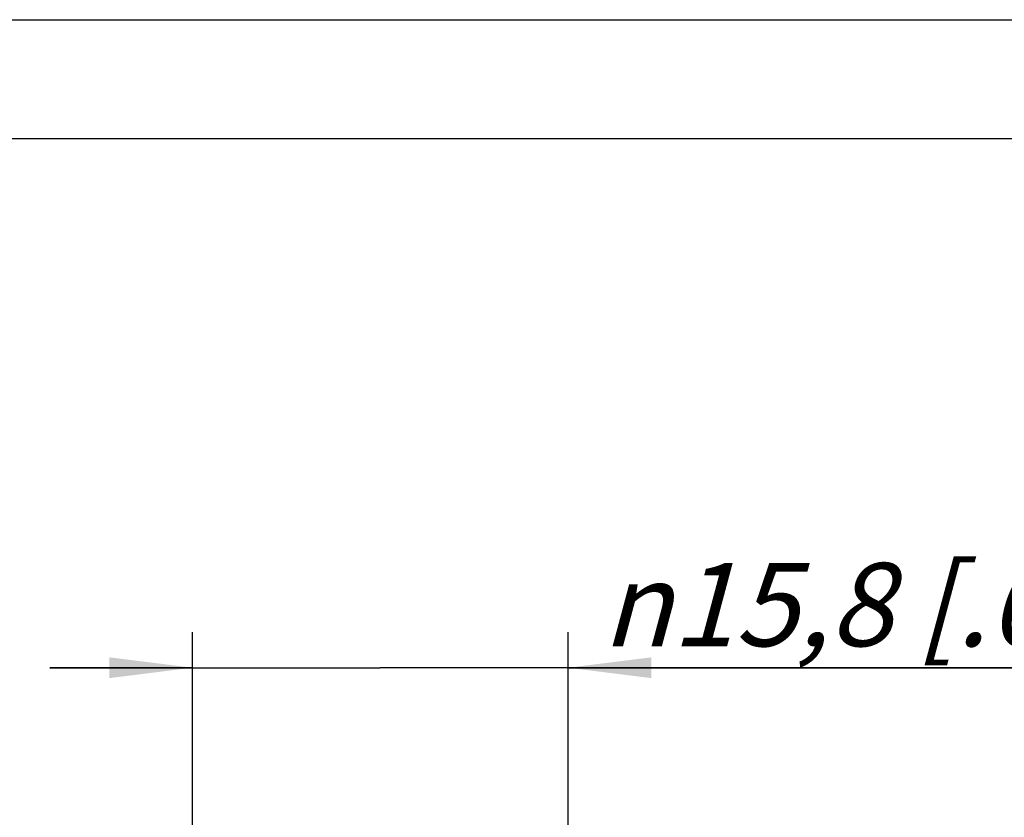
# Model space of a CAD drawing. Units: millimetres. Extents: x 0 to 210, y 0 to 297.
# Drawn here: x 44 to 86, y 263 to 297 of the extents above; entities that cross this region are included whole.
import ezdxf

# ---------------------------------------------------------------- set-up
doc = ezdxf.new("R2010")
doc.units = ezdxf.units.MM
doc.header["$LTSCALE"] = 19.36
doc.layers.get('0').update_dxf_attribs({"linetype": 'CONTINUOUS'})
doc.layers.add('ZEICHNUNGSBEMASSUNGEN', color=7, linetype='CONTINUOUS')
doc.styles.get("Standard").update_dxf_attribs({"font": 'txt', "width": 0.7})
doc.styles.add('TEXTSTYLE_2', font='gdt', dxfattribs={"width": 0.7})
doc.dimstyles.new('DIMSTYLE_2', dxfattribs={"dimtxt": 3.5, "dimasz": 3.5, "dimexe": 1.5, "dimexo": 0, "dimgap": 0.875, "dimtad": 1, "dimdec": 1, "dimdsep": 46, "dimtxsty": 'STANDARD', "dimblk": '_FILLED', "dimblk1": '_FILLED', "dimblk2": '_FILLED', "dimcen": 0.09, "dimclrt": 5, "dimadec": 0, "dimazin": 0, "dimtp": 0.2, "dimtm": 0.2, "dimtfac": 1, "dimtdec": 1, "dimtofl": 0, "dimtmove": 0, "dimatfit": 3, "dimldrblk": '_FILLED', "dimfxl": 1, "dimtolj": 1, "dimarcsym": 0})

# ---------------------------------------------------------------- blocks, each defined once
blk = doc.blocks.new('_FILLED')
at = {"color": 0, "linetype": 'BYBLOCK'}
blk.add_solid([(0, 0), (-1, 0.125), (-1, -0.125)], dxfattribs=at)
blk = doc.blocks.new('*D1')
at = {"layer": 'ZEICHNUNGSBEMASSUNGEN', "color": 2, "linetype": 'CONTINUOUS'}
for p, q in [((51.555, 259.062), (51.555, 271.259)), ((67.335, 259.292), (67.335, 271.259)), ((51.555, 269.759), (45.555, 269.759)), ((45.555, 269.759), (59.445, 269.759)), ((99.434, 269.759), (59.445, 269.759)), ((67.335, 269.759), (99.434, 269.759))]:
    blk.add_line(p, q, dxfattribs=at)
at = {"layer": 'ZEICHNUNGSBEMASSUNGEN', "color": 2, "linetype": 'CONTINUOUS', "xscale": 3.5, "yscale": 3.5, "zscale": 3.5}
blk.add_blockref('_FILLED', (51.555, 269.759), dxfattribs=at)
at = {"layer": 'ZEICHNUNGSBEMASSUNGEN', "color": 2, "linetype": 'CONTINUOUS', "xscale": 3.5, "yscale": 3.5, "zscale": 3.5, "rotation": 180}
blk.add_blockref('_FILLED', (67.335, 269.759), dxfattribs=at)
at = {"layer": 'ZEICHNUNGSBEMASSUNGEN', "color": 5, "linetype": 'CONTINUOUS', "insert": (68.768, 274.165), "char_height": 3.5, "width": 46, "attachment_point": 1, "line_spacing_factor": 0.9, "style": 'TEXTSTYLE_2'}
blk.add_mtext('\\Q15.0;{\\Fgdt;n}\\Ftxt;15,8{\\Ftxt.shx;\\W1.000000;\\H3.500000; }[.622]', dxfattribs=at)

msp = doc.modelspace()

# ---------------------------------------------------------------- linework, layer by layer
at = {"color": 7, "linetype": 'CONTINUOUS'}
for p, q in [((0, 297), (210, 297)), ((5, 292), (205, 292))]:
    msp.add_line(p, q, dxfattribs=at)

# ---------------------------------------------------------------- dimensions: what is measured, and where the dimension line sits
at = {"layer": 'ZEICHNUNGSBEMASSUNGEN', "color": 2, "linetype": 'CONTINUOUS'}
dim = msp.add_linear_dim(base=(67.3352, 269.7591), p1=(51.5552, 259.0619), p2=(67.3352, 259.2921), text='%%c<>', dimstyle='DIMSTYLE_2', dxfattribs=at)
dim.commit()
dim.dimension.update_dxf_attribs({"geometry": '*D1', "text_midpoint": (84.1011, 269.7591), "dimtype": 160})

doc.saveas('drawing.dxf')
